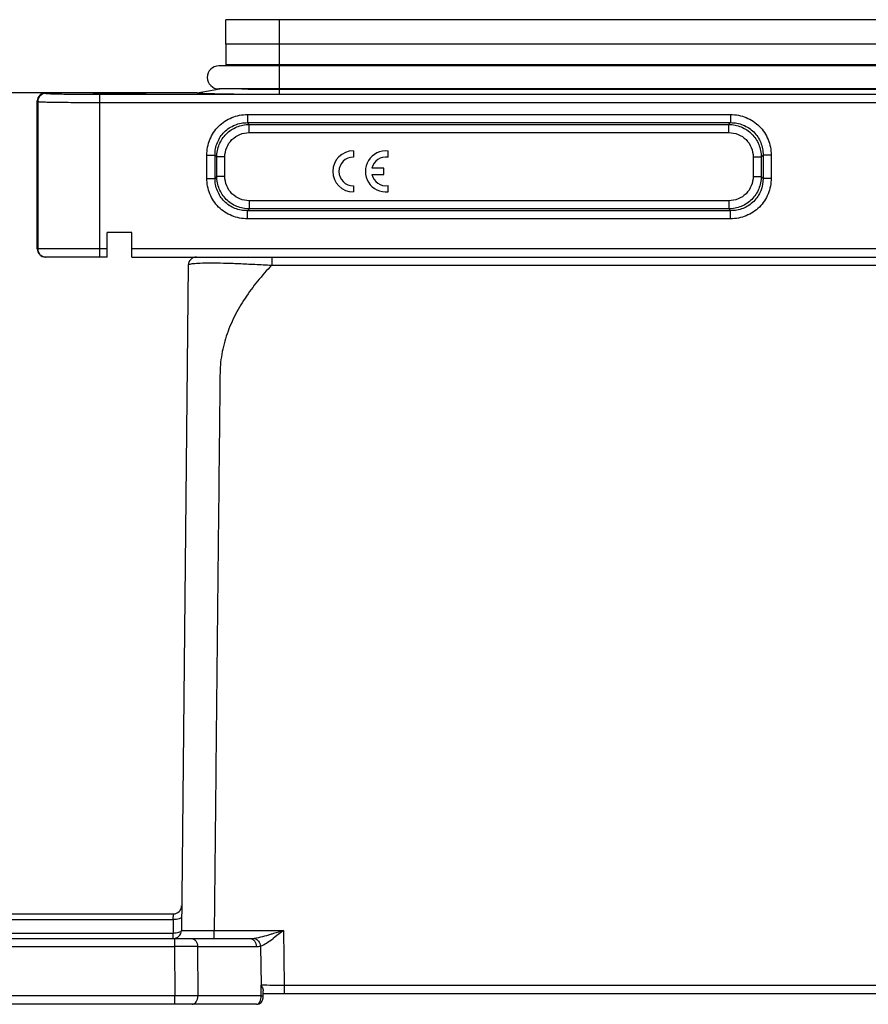
# Model space of a CAD drawing. Units: millimetres. Extents: x 4271 to 5162, y 481 to 1111.
# Drawn here: x 4460 to 4564, y 864 to 984 of the extents above; entities that cross this region are included whole.
import ezdxf

# ---------------------------------------------------------------- set-up
doc = ezdxf.new("R2010")
doc.units = ezdxf.units.MM
doc.header["$LTSCALE"] = 65.395
doc.header["$PDMODE"] = 3
doc.header["$PDSIZE"] = 8
doc.layers.get('0').update_dxf_attribs({"linetype": 'CONTINUOUS', "lineweight": 30})
doc.layers.get('Defpoints').update_dxf_attribs({"linetype": 'CONTINUOUS'})
doc.layers.add('1', color=7, linetype='CONTINUOUS')
doc.layers.add('Dim', color=3, linetype='CONTINUOUS', lineweight=15)
doc.styles.add('Romans字体', font='romans.shx', dxfattribs={"width": 0.75})
doc.dimstyles.new('01', dxfattribs={"dimtxt": 5, "dimasz": 4.5, "dimexe": 1.2, "dimexo": 0.2, "dimgap": 0.5, "dimtad": 1, "dimdec": 1, "dimdsep": 46, "dimtxsty": 'Romans字体', "dimcen": 0, "dimclrd": 1, "dimclre": 6, "dimclrt": 4, "dimazin": 2, "dimtfac": 1, "dimtdec": 1, "dimtofl": 0, "dimtmove": 0, "dimatfit": 3, "dimfxl": 1, "dimtolj": 1, "dimtzin": 0, "dimarcsym": 0})

# ---------------------------------------------------------------- blocks, each defined once
blk = doc.blocks.new('*D7')
at = {"layer": 'Defpoints', "color": 0}
for p in [(4438.24, 974.93), (4463.47, 974.93), (4451.98, 863.93)]:
    blk.add_point(p, dxfattribs=at)
at = {"layer": 'Dim', "color": 6, "lineweight": -2}
for p, q in [((4463.27, 974.93), (4437.04, 974.93)), ((4451.78, 863.93), (4437.04, 863.93))]:
    blk.add_line(p, q, dxfattribs=at)
at = {"layer": 'Dim', "color": 1, "lineweight": -2}
blk.add_line((4438.24, 868.43), (4438.24, 970.43), dxfattribs=at)
at = {"layer": 'Dim', "color": 1}
for points in [[(4437.49, 970.43), (4438.99, 970.43), (4438.24, 974.93)], [(4437.49, 868.43), (4438.99, 868.43), (4438.24, 863.93)]]:
    blk.add_solid(points, dxfattribs=at)
at = {"layer": 'Dim', "color": 4, "insert": (4435.24, 919.43), "char_height": 5, "attachment_point": 5, "rotation": 90, "style": 'Romans字体'}
blk.add_mtext('\\A1;111', dxfattribs=at)

msp = doc.modelspace()

# ---------------------------------------------------------------- linework, layer by layer
for p, q in [((4485.42, 980.83), (4485.44, 983.83)), ((4632.49, 983.83), (4485.44, 983.83)), ((4491.97, 974.75), (4491.97, 983.83)), ((4485.42, 980.83), (4485.42, 978.33)), ((4632.52, 980.83), (4485.42, 980.83)), ((4633.37, 978.2), (4484.57, 978.2)), ((4632.52, 978.33), (4485.42, 978.33)), ((4485.42, 978.2), (4485.42, 978.31)), ((4625.97, 978.31), (4485.42, 978.31)), ((4463.47, 974.93), (4463.53, 974.86)), ((4481.92, 974.93), (4463.47, 974.93)), ((4481.92, 974.93), (4484.69, 975.4)), ((4633.37, 975.4), (4484.57, 975.4)), ((4491.97, 975.35), (4625.97, 975.35)), ((4462.47, 955.93), (4462.47, 973.93)), ((4462.47, 973.93), (4462.53, 973.86)), ((4462.53, 973.86), (4462.53, 955.93)), ((4470.03, 974.75), (4470.03, 973.75)), ((4470.03, 974.75), (4625.75, 974.75)), ((4470.03, 973.75), (4470.03, 954.93)), ((4470.03, 973.75), (4625.75, 973.75)), ((4491.97, 974.75), (4625.97, 974.75)), ((4488.05, 972.28), (4488.05, 971.29)), ((4488.05, 972.28), (4546.88, 972.28)), ((4488.27, 971.07), (4488.05, 971.29)), ((4488.05, 971.29), (4546.88, 971.29)), ((4546.66, 971.07), (4546.88, 971.29)), ((4546.88, 972.28), (4546.88, 971.29)), ((4488.27, 970.08), (4488.27, 971.07)), ((4488.27, 971.07), (4546.66, 971.07)), ((4488.27, 970.08), (4546.66, 970.08)), ((4546.66, 970.08), (4546.66, 971.07)), ((4483.12, 964.51), (4483.12, 967.34)), ((4483.12, 967.34), (4484.11, 967.34)), ((4484.11, 964.51), (4484.11, 967.34)), ((4484.33, 967.12), (4484.11, 967.34)), ((4484.33, 964.74), (4484.33, 967.12)), ((4485.31, 967.12), (4484.33, 967.12)), ((4485.31, 964.74), (4485.31, 967.12)), ((4549.62, 967.12), (4549.62, 964.74)), ((4549.62, 967.12), (4550.61, 967.12)), ((4550.61, 967.12), (4550.83, 967.34)), ((4550.61, 967.12), (4550.61, 964.74)), ((4550.83, 967.34), (4550.83, 964.51)), ((4551.81, 967.34), (4550.83, 967.34)), ((4551.81, 967.34), (4551.81, 964.51)), ((4483.12, 964.51), (4484.11, 964.51)), ((4484.33, 964.74), (4484.11, 964.51)), ((4485.31, 964.74), (4484.33, 964.74)), ((4549.62, 964.74), (4550.61, 964.74)), ((4550.61, 964.74), (4550.83, 964.51)), ((4551.81, 964.51), (4550.83, 964.51)), ((4488.27, 961.78), (4488.27, 960.79)), ((4546.66, 961.78), (4488.27, 961.78)), ((4546.66, 961.78), (4546.66, 960.79)), ((4488.27, 960.79), (4488.05, 960.57)), ((4488.05, 959.58), (4488.05, 960.57)), ((4546.88, 960.57), (4488.05, 960.57)), ((4546.66, 960.79), (4488.27, 960.79)), ((4546.66, 960.79), (4546.88, 960.57)), ((4546.88, 959.58), (4546.88, 960.57)), ((4546.88, 959.58), (4488.05, 959.58)), ((4470.97, 954.93), (4470.97, 957.93)), ((4473.97, 957.93), (4470.97, 957.93)), ((4473.97, 954.93), (4473.97, 957.93)), ((4470.97, 955.93), (4462.47, 955.93)), ((4643.97, 955.93), (4473.97, 955.93)), ((4470.97, 954.93), (4463.47, 954.93)), ((4473.97, 954.93), (4643.97, 954.93)), ((4491.01, 954.93), (4491.01, 953.94)), ((4480.86, 953.94), (4480.01, 872.92)), ((4491.01, 953.94), (4626.93, 953.94)), ((4452.14, 874.93), (4479.04, 874.93)), ((4452.14, 874.24), (4479.02, 874.24)), ((4479.02, 874.24), (4479.01, 872.61)), ((4479.02, 874.24), (4479.04, 874.93)), ((4484.01, 872.92), (4492.44, 872.92)), ((4484.01, 871.93), (4484.01, 872.92)), ((4492.44, 872.92), (4492.54, 866.24)), ((4452.09, 871.93), (4488.42, 871.93)), ((4452.11, 872.61), (4479.01, 872.61)), ((4479.01, 871.93), (4479.01, 872.61)), ((4479.16, 871.93), (4479.16, 870.95)), ((4455.09, 870.95), (4479.16, 870.95)), ((4479.16, 870.95), (4479.2, 864.94)), ((4481.99, 870.95), (4489.13, 870.95)), ((4481.99, 870.95), (4482.03, 864.94)), ((4489.64, 871.01), (4489.71, 866.24)), ((4489.71, 866.24), (4489.73, 866.24)), ((4489.73, 864.94), (4489.73, 866.24)), ((4492.54, 866.24), (4625.4, 866.24)), ((4492.54, 866.24), (4492.54, 865.23)), ((4479.2, 864.94), (4454.98, 864.94)), ((4479.2, 863.93), (4479.2, 864.94)), ((4489.73, 864.94), (4482.03, 864.94)), ((4489.97, 864.73), (4489.97, 865.55)), ((4489.97, 865.23), (4627.97, 865.23)), ((4489.17, 863.93), (4451.98, 863.93))]:
    msp.add_line(p, q)
for centre, radius, start, end in [((4484.57, 976.8), 1.4, 90, 270), ((4463.47, 973.93), 1, 90.0211, 179.9789), ((4463.53, 973.86), 1, 90.0211, 179.9789), ((4463.47, 955.93), 1, 180.0044, 270.0044), ((4463.53, 955.93), 1, 179.995, 266.3849), ((4463.53, 955.91), 0.985, 266.3262, 269.9936), ((4481.86, 953.93), 1, 89.9974, 179.4), ((4479.04, 875.93), 1, 270, 359.4), ((4479.01, 872.93), 1, 269.9929, 359.3999), ((4488.42, 875.79), 3.86, 269.9364, 277.5881), ((4480.57, 128.1), 742.85, 89.89094, 90.10906), ((4489.13, 872.93), 1.98, 269.9787, 285.014), ((4488.53, -184.87), 1051.11, 89.78145, 89.9344), ((4480.62, 238.57), 626.38, 89.87066, 90.12934), ((4489.17, 864.73), 0.8, 270, 360), ((4487.97, 864.93), 1.76, 353.9054, 0.5777)]:
    msp.add_arc(centre, radius, start, end)
msp.add_ellipse((4472.47, 974.9), major_axis=(3.25, 0), ratio=0.017455, start_param=2.626721, end_param=6.283338)
for points, knots in [([(4463.53, 974.86), (4463.54, 974.85), (4463.6, 974.85), (4463.69, 974.84), (4463.86, 974.83), (4464.08, 974.82), (4464.35, 974.81), (4464.82, 974.8), (4465.53, 974.78), (4466.5, 974.77), (4467.6, 974.76), (4468.79, 974.75), (4469.61, 974.75), (4470.03, 974.75)], [0, 0, 0, 0, 0.006627, 0.022453, 0.04746, 0.08142, 0.124018, 0.17486, 0.299283, 0.450043, 0.621448, 0.807121, 1, 1, 1, 1]), ([(4481.92, 974.93), (4481.92, 974.92), (4481.94, 974.92), (4481.97, 974.91), (4482.03, 974.9), (4482.15, 974.89), (4482.37, 974.88), (4482.7, 974.86), (4483.12, 974.85), (4483.63, 974.83), (4484.22, 974.82), (4485.16, 974.8), (4486.48, 974.78), (4488.21, 974.77), (4490.06, 974.76), (4491.33, 974.75), (4491.97, 974.75)], [0, 0, 0, 0, 0.00143, 0.005022, 0.010905, 0.019103, 0.042475, 0.075173, 0.11711, 0.167896, 0.227048, 0.293928, 0.447901, 0.622668, 0.809559, 1, 1, 1, 1]), ([(4487.39, 975.4), (4487.72, 975.4), (4489.25, 975.36), (4490.78, 975.35), (4491.97, 975.35)], [0, 0, 0, 0, 0.219195, 1, 1, 1, 1]), ([(4462.53, 973.86), (4462.54, 973.86), (4462.55, 973.86), (4462.61, 973.85), (4462.72, 973.84), (4462.91, 973.83), (4463.16, 973.82), (4463.48, 973.81), (4463.86, 973.8), (4464.3, 973.79), (4464.99, 973.78), (4465.96, 973.77), (4467.23, 973.76), (4468.6, 973.75), (4469.55, 973.75), (4470.03, 973.75)], [0, 0, 0, 0, 0.002157, 0.006595, 0.022406, 0.047404, 0.081357, 0.123953, 0.174799, 0.233403, 0.299234, 0.450005, 0.621423, 0.80711, 1, 1, 1, 1]), ([(4483.12, 967.34), (4483.12, 967.99), (4483.37, 969.29), (4484.46, 970.93), (4486.11, 972.03), (4487.41, 972.28), (4488.05, 972.28)], [0, 0, 0, 0, 0.250037, 0.5, 0.749964, 1, 1, 1, 1]), ([(4484.11, 967.34), (4484.1, 967.86), (4484.3, 968.9), (4485.17, 970.23), (4486.49, 971.1), (4487.54, 971.29), (4488.05, 971.29)], [0, 0, 0, 0, 0.250003, 0.5, 0.749998, 1, 1, 1, 1]), ([(4546.88, 972.28), (4547.52, 972.28), (4548.82, 972.03), (4550.47, 970.93), (4551.56, 969.29), (4551.81, 967.99), (4551.81, 967.34)], [0, 0, 0, 0, 0.250037, 0.5, 0.749964, 1, 1, 1, 1]), ([(4546.88, 971.29), (4547.4, 971.29), (4548.44, 971.1), (4549.76, 970.23), (4550.64, 968.9), (4550.83, 967.86), (4550.83, 967.34)], [0, 0, 0, 0, 0.250003, 0.5, 0.749998, 1, 1, 1, 1]), ([(4484.33, 967.12), (4484.33, 967.64), (4484.54, 968.67), (4485.41, 969.98), (4486.72, 970.86), (4487.76, 971.07), (4488.27, 971.07)], [0, 0, 0, 0, 0.249971, 0.5, 0.750029, 1, 1, 1, 1]), ([(4485.31, 967.12), (4485.31, 967.51), (4485.46, 968.29), (4486.12, 969.28), (4487.11, 969.93), (4487.89, 970.08), (4488.27, 970.08)], [0, 0, 0, 0, 0.250034, 0.499999, 0.749965, 1, 1, 1, 1]), ([(4546.66, 971.07), (4547.17, 971.07), (4548.21, 970.86), (4549.52, 969.98), (4550.4, 968.67), (4550.6, 967.64), (4550.61, 967.12)], [0, 0, 0, 0, 0.249971, 0.5, 0.750029, 1, 1, 1, 1]), ([(4546.66, 970.08), (4547.05, 970.08), (4547.83, 969.93), (4548.81, 969.28), (4549.47, 968.29), (4549.62, 967.51), (4549.62, 967.12)], [0, 0, 0, 0, 0.250034, 0.499999, 0.749965, 1, 1, 1, 1]), ([(4488.05, 959.58), (4487.41, 959.58), (4486.11, 959.83), (4484.46, 960.93), (4483.37, 962.57), (4483.12, 963.87), (4483.12, 964.51)], [0, 0, 0, 0, 0.250037, 0.5, 0.749964, 1, 1, 1, 1]), ([(4488.05, 960.57), (4487.54, 960.57), (4486.49, 960.76), (4485.17, 961.63), (4484.3, 962.96), (4484.1, 964), (4484.11, 964.51)], [0, 0, 0, 0, 0.250003, 0.5, 0.749998, 1, 1, 1, 1]), ([(4488.27, 960.79), (4487.76, 960.79), (4486.72, 961), (4485.41, 961.88), (4484.54, 963.19), (4484.33, 964.22), (4484.33, 964.74)], [0, 0, 0, 0, 0.249971, 0.5, 0.750029, 1, 1, 1, 1]), ([(4488.27, 961.78), (4487.89, 961.78), (4487.11, 961.93), (4486.12, 962.58), (4485.46, 963.57), (4485.31, 964.35), (4485.31, 964.74)], [0, 0, 0, 0, 0.250034, 0.499999, 0.749965, 1, 1, 1, 1]), ([(4550.61, 964.74), (4550.6, 964.22), (4550.4, 963.19), (4549.52, 961.88), (4548.21, 961), (4547.17, 960.79), (4546.66, 960.79)], [0, 0, 0, 0, 0.249971, 0.5, 0.750029, 1, 1, 1, 1]), ([(4549.62, 964.74), (4549.62, 964.35), (4549.47, 963.57), (4548.81, 962.58), (4547.83, 961.93), (4547.05, 961.78), (4546.66, 961.78)], [0, 0, 0, 0, 0.250034, 0.499999, 0.749965, 1, 1, 1, 1]), ([(4550.83, 964.51), (4550.83, 964), (4550.64, 962.96), (4549.76, 961.63), (4548.44, 960.76), (4547.4, 960.57), (4546.88, 960.57)], [0, 0, 0, 0, 0.250003, 0.5, 0.749998, 1, 1, 1, 1]), ([(4551.81, 964.51), (4551.81, 963.87), (4551.56, 962.57), (4550.47, 960.93), (4548.82, 959.83), (4547.52, 959.58), (4546.88, 959.58)], [0, 0, 0, 0, 0.250037, 0.5, 0.749964, 1, 1, 1, 1]), ([(4480.86, 953.94), (4480.86, 953.96), (4480.9, 954.01), (4481.1, 954.09), (4481.57, 954.16), (4482.42, 954.21), (4483.66, 954.23), (4485.23, 954.2), (4487.04, 954.14), (4488.99, 954.04), (4490.33, 953.97), (4491.01, 953.94)], [0, 0, 0, 0, 0.006016, 0.017184, 0.062677, 0.145615, 0.268152, 0.425295, 0.606653, 0.801021, 1, 1, 1, 1]), ([(4491.01, 953.94), (4489.82, 952.69), (4488.16, 950.68), (4486.42, 947.7), (4485.58, 945.7), (4485.11, 944.04), (4484.86, 942.77), (4484.72, 941.49), (4484.71, 940.19), (4484.7, 938.9), (4484.68, 937.17), (4484.66, 935.02), (4484.63, 932.43), (4484.59, 928.98), (4484.55, 924.67), (4484.49, 919.49), (4484.42, 912.59), (4484.33, 903.97), (4484.22, 893.62), (4484.12, 883.27), (4484.04, 876.37), (4484.01, 872.92)], [0, 0, 0, 0, 0.062434, 0.093674, 0.124905, 0.14053, 0.156154, 0.171777, 0.187403, 0.20303, 0.218657, 0.249911, 0.281164, 0.312418, 0.374926, 0.437433, 0.49994, 0.624955, 0.74997, 0.874985, 1, 1, 1, 1]), ([(4480.02, 874.55), (4480.02, 874.5), (4479.93, 874.39), (4479.7, 874.32), (4479.39, 874.25), (4479.15, 874.24), (4479.02, 874.24)], [0, 0, 0, 0, 0.130273, 0.348628, 0.650586, 1, 1, 1, 1]), ([(4479.01, 872.61), (4479.13, 872.61), (4479.37, 872.62), (4479.69, 872.68), (4479.91, 872.76), (4480.01, 872.87), (4480.01, 872.92)], [0, 0, 0, 0, 0.349383, 0.651351, 0.869721, 1, 1, 1, 1]), ([(4480.01, 872.92), (4480.01, 872.92), (4480.02, 872.92), (4480.03, 872.91), (4480.05, 872.92), (4480.1, 872.91), (4480.19, 872.91), (4480.32, 872.91), (4480.49, 872.91), (4480.69, 872.91), (4480.93, 872.91), (4481.29, 872.91), (4481.81, 872.91), (4482.5, 872.91), (4483.24, 872.92), (4483.75, 872.92), (4484.01, 872.92)], [0, 0, 0, 0, 0.001213, 0.004828, 0.010835, 0.019222, 0.043069, 0.076126, 0.118081, 0.168534, 0.226987, 0.292893, 0.444435, 0.617307, 0.804929, 1, 1, 1, 1]), ([(4492.44, 872.92), (4492.04, 872.79), (4491.51, 872.62), (4490.98, 872.46), (4490.85, 872.42)], [0, 0, 0, 0, 0.751517, 1, 1, 1, 1]), ([(4492.44, 872.92), (4492.34, 872.83), (4491.92, 872.5), (4491.49, 872.17), (4491.17, 871.93)], [0, 0, 0, 0, 0.252834, 1, 1, 1, 1]), ([(4481.28, 871.93), (4481.37, 871.93), (4481.57, 871.87), (4481.8, 871.64), (4481.95, 871.32), (4481.99, 871.07), (4481.99, 870.95)], [0, 0, 0, 0, 0.209776, 0.444863, 0.711936, 1, 1, 1, 1]), ([(4488.42, 871.93), (4488.51, 871.93), (4488.71, 871.87), (4488.94, 871.64), (4489.09, 871.32), (4489.13, 871.07), (4489.13, 870.95)], [0, 0, 0, 0, 0.209776, 0.444863, 0.711936, 1, 1, 1, 1]), ([(4490.85, 872.42), (4490.53, 872.33), (4489.89, 872.15), (4489.25, 872), (4488.93, 871.96)], [0, 0, 0, 0, 0.511331, 1, 1, 1, 1]), ([(4488.93, 871.96), (4489.12, 871.92), (4489.46, 871.63), (4489.61, 871.23), (4489.64, 871.01)], [0, 0, 0, 0, 0.458268, 1, 1, 1, 1]), ([(4489.64, 871.01), (4489.9, 871.1), (4490.43, 871.4), (4490.91, 871.74), (4491.17, 871.93)], [0, 0, 0, 0, 0.466461, 1, 1, 1, 1]), ([(4489.73, 866.22), (4489.76, 866.17), (4489.85, 866.03), (4489.93, 865.81), (4489.97, 865.63), (4489.97, 865.55)], [0, 0, 0, 0, 0.27403, 0.661176, 1, 1, 1, 1]), ([(4481.32, 863.93), (4481.42, 863.93), (4481.62, 863.99), (4481.85, 864.23), (4482, 864.56), (4482.03, 864.81), (4482.03, 864.94)], [0, 0, 0, 0, 0.209168, 0.44447, 0.712145, 1, 1, 1, 1]), ([(4489.17, 863.93), (4489.23, 863.93), (4489.38, 863.98), (4489.55, 864.16), (4489.67, 864.43), (4489.71, 864.63), (4489.72, 864.74)], [0, 0, 0, 0, 0.187635, 0.41273, 0.686986, 1, 1, 1, 1]), ([(4489.73, 864.94), (4489.77, 864.94), (4489.82, 864.94), (4489.9, 864.94), (4489.93, 864.93), (4489.97, 864.94), (4489.97, 864.93)], [0, 0, 0, 0, 0.423267, 0.738309, 0.932546, 1, 1, 1, 1])]:
    msp.add_open_spline(points, degree=3, knots=knots)
at = {"layer": '1', "color": 7, "linetype": 'Continuous'}
for p, q in [((4500.95, 967.85), (4500.95, 967.1)), ((4505.19, 967.08), (4505.19, 967.84)), ((4504.67, 965.74), (4503.22, 965.74)), ((4504.67, 964.97), (4504.67, 965.74)), ((4503.22, 964.97), (4504.67, 964.97)), ((4500.95, 963.6), (4500.95, 962.85)), ((4505.19, 962.87), (4505.19, 963.62))]:
    msp.add_line(p, q, dxfattribs=at)
for centre, radius, start, end in [((4500.95, 965.35), 2.5, 90, 270), ((4504.92, 965.35), 2.5, 83.9976, 276.0024), ((4500.95, 965.35), 1.75, 90, 270), ((4504.92, 965.35), 1.75, 81.4087, 167.291), ((4504.92, 965.35), 1.75, 192.709, 278.5913)]:
    msp.add_arc(centre, radius, start, end, dxfattribs=at)

# ---------------------------------------------------------------- dimensions: what is measured, and where the dimension line sits
at = {"layer": 'Dim'}
dim = msp.add_linear_dim(base=(4438.24, 974.93), p1=(4451.98, 863.93), p2=(4463.47, 974.93), angle=90, text='111', dimstyle='01', dxfattribs=at)
dim.commit()
dim.dimension.update_dxf_attribs({"geometry": '*D7', "text_midpoint": (4435.24, 919.43)})

doc.saveas('drawing.dxf')
